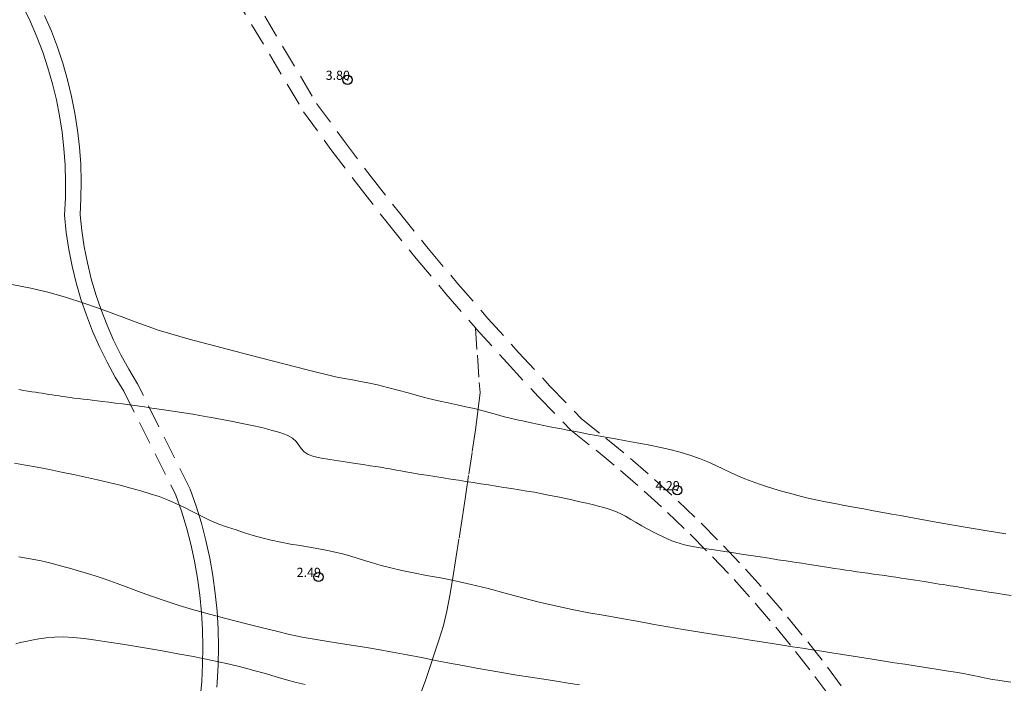
# Model space of a CAD drawing. Extents: x 459922 to 461172, y 1842475 to 1843285.
# Drawn here: x 460668 to 460775, y 1842814 to 1842886 of the extents above; entities that cross this region are included whole.
import ezdxf

# ---------------------------------------------------------------- set-up
doc = ezdxf.new("R2010")
doc.units = 0
doc.header["$MEASUREMENT"] = 0
doc.header["$PDMODE"] = 32
doc.header["$PDSIZE"] = -0.37
doc.linetypes.add('ACAD_ISO02W100', pattern=[15, 12, -3])
doc.linetypes.add('HIDDEN', pattern=[9.525, 6.35, -3.175])
for name, color, linetype in [('1TODAS1K', 7, 'Continuous'), ('BRECHA', 7, 'Continuous'), ('COTA FOTOGRAMETRICA', 10, 'Continuous'), ('CURVA INTERMEDIA', 17, 'Continuous'), ('DEPRESION INTERMEDIA', 7, 'Continuous'), ('VEREDA', 7, 'Continuous')]:
    doc.layers.add(name, color=color, linetype=linetype)
doc.styles.add('WMF-Times New Roman0', font='TIMES.TTF')

msp = doc.modelspace()

# ---------------------------------------------------------------- linework, layer by layer
at = {"layer": 'BRECHA', "color": 1, "linetype": 'HIDDEN', "lineweight": 5, "ltscale": 0.4, "elevation": 0.022}
for points in [[(460690.652, 1842893.43), (460700.224, 1842877.366), (460703.156, 1842873.346), (460706.175, 1842869.349), (460709.263, 1842865.407), (460712.418, 1842861.517), (460715.639, 1842857.682), (460718.925, 1842853.904), (460722.278, 1842850.183), (460725.693, 1842846.52), (460729.133, 1842842.95), (460731.82, 1842840.836), (460734.503, 1842838.611), (460737.131, 1842836.321), (460739.703, 1842833.968), (460742.216, 1842831.553), (460744.671, 1842829.076), (460747.063, 1842826.541), (460749.393, 1842823.948), (460751.66, 1842821.299), (460753.86, 1842818.596), (460755.994, 1842815.839), (460758.06, 1842813.03)], [(460689.206, 1842892.536), (460698.807, 1842876.43), (460701.79, 1842872.332), (460704.827, 1842868.313), (460707.933, 1842864.347), (460711.106, 1842860.435), (460714.347, 1842856.578), (460717.56, 1842852.885)], [(460668.22, 1842887.845), (460668.968, 1842886.27), (460669.676, 1842884.618), (460670.313, 1842882.937), (460670.881, 1842881.231), (460671.377, 1842879.503), (460671.801, 1842877.757), (460672.151, 1842875.994), (460672.427, 1842874.217), (460672.629, 1842872.431), (460672.757, 1842870.639), (460672.809, 1842868.841), (460672.786, 1842867.044), (460672.689, 1842865.163), (460672.889, 1842863.262), (460673.168, 1842861.423), (460673.53, 1842859.598), (460673.971, 1842857.789), (460674.491, 1842856.003), (460675.088, 1842854.24), (460675.763, 1842852.506), (460676.513, 1842850.803), (460677.337, 1842849.135), (460678.233, 1842847.504), (460679.172, 1842845.949), (460684.851, 1842834.601), (460685.454, 1842832.881), (460686, 1842831.078), (460686.474, 1842829.255), (460686.878, 1842827.414), (460687.209, 1842825.56), (460687.469, 1842823.693), (460687.656, 1842821.819), (460687.77, 1842819.938), (460687.81, 1842818.054), (460687.776, 1842816.171), (460687.67, 1842814.29), (460687.491, 1842812.414)], [(460689.318, 1842813.662), (460689.366, 1842814.162), (460689.476, 1842816.109), (460689.51, 1842818.058), (460689.468, 1842820.008), (460689.35, 1842821.955), (460689.157, 1842823.895), (460688.889, 1842825.826), (460688.546, 1842827.746), (460688.128, 1842829.651), (460687.636, 1842831.538), (460687.072, 1842833.405), (460686.415, 1842835.258), (460680.659, 1842846.77), (460679.705, 1842848.356), (460678.845, 1842849.921), (460678.053, 1842851.523), (460677.333, 1842853.158), (460676.686, 1842854.822), (460676.113, 1842856.513), (460675.613, 1842858.229), (460675.19, 1842859.964), (460674.844, 1842861.715), (460674.575, 1842863.482), (460674.383, 1842865.208), (460674.486, 1842866.986), (460674.509, 1842868.855), (460674.455, 1842870.723), (460674.323, 1842872.587), (460674.113, 1842874.443), (460673.825, 1842876.29), (460673.461, 1842878.123), (460673.021, 1842879.939), (460672.505, 1842881.735), (460671.915, 1842883.507), (460671.252, 1842885.254), (460670.516, 1842886.972)], [(460717.56, 1842852.885), (460717.653, 1842852.778), (460721.024, 1842849.035), (460724.459, 1842845.35), (460727.995, 1842841.692), (460730.75, 1842839.514), (460733.401, 1842837.315), (460735.999, 1842835.053), (460738.541, 1842832.728), (460741.024, 1842830.341), (460743.449, 1842827.894), (460745.813, 1842825.389), (460748.115, 1842822.828), (460750.354, 1842820.209), (460752.528, 1842817.538), (460754.636, 1842814.815), (460756.269, 1842812.596)]]:
    msp.add_lwpolyline(points, dxfattribs=at)
at = {"layer": 'COTA FOTOGRAMETRICA'}
for p in [(460703.595, 1842879.931, 3.802), (460739.612, 1842835.148, 4.291), (460700.425, 1842825.685, 2.489)]:
    msp.add_point(p, dxfattribs=at)
at = {"layer": 'CURVA INTERMEDIA', "color": 17, "linetype": 'Continuous', "lineweight": 9}
for points, elevation in [([(460714.57, 1842844.671), (460713.528, 1842844.901), (460712.449, 1842845.162), (460711.342, 1842845.452), (460710.217, 1842845.768), (460709.087, 1842846.083), (460707.969, 1842846.376), (460706.875, 1842846.638), (460705.821, 1842846.868), (460704.836, 1842847.061), (460703.953, 1842847.215), (460703.214, 1842847.333), (460702.269, 1842847.52), (460699.206, 1842848.277), (460692.82, 1842849.921), (460686.31, 1842851.642), (460682.901, 1842852.621), (460681.528, 1842853.107), (460680.406, 1842853.538), (460679.166, 1842854.003), (460677.795, 1842854.507), (460676.298, 1842855.047), (460674.677, 1842855.614), (460672.92, 1842856.183), (460671.02, 1842856.724), (460669.007, 1842857.208), (460666.92, 1842857.616)], 4.001), ([(460667.685, 1842846.126), (460668.2, 1842846.045), (460668.68, 1842845.97), (460669.12, 1842845.901), (460669.519, 1842845.838), (460669.884, 1842845.781), (460670.24, 1842845.725), (460670.612, 1842845.667), (460670.988, 1842845.609), (460671.355, 1842845.551), (460671.725, 1842845.493), (460672.109, 1842845.433), (460672.473, 1842845.376), (460672.785, 1842845.327), (460673.066, 1842845.287), (460673.354, 1842845.252), (460673.721, 1842845.211), (460674.21, 1842845.156), (460674.739, 1842845.095), (460675.225, 1842845.037), (460675.708, 1842844.978), (460676.245, 1842844.916), (460676.855, 1842844.841), (460677.538, 1842844.752), (460678.27, 1842844.655), (460679.025, 1842844.558), (460679.805, 1842844.458), (460680.611, 1842844.349), (460681.429, 1842844.234), (460682.239, 1842844.12), (460683.025, 1842844.006), (460683.775, 1842843.892), (460684.505, 1842843.778), (460685.232, 1842843.664), (460685.963, 1842843.55), (460686.704, 1842843.433), (460687.469, 1842843.31), (460688.274, 1842843.173), (460689.138, 1842843.018), (460690.073, 1842842.84), (460691.069, 1842842.646), (460692.106, 1842842.442), (460693.169, 1842842.221), (460694.238, 1842841.976), (460695.267, 1842841.715), (460696.203, 1842841.444), (460696.988, 1842841.155), (460697.577, 1842840.835), (460697.995, 1842840.476), (460698.29, 1842840.081), (460698.544, 1842839.687), (460698.846, 1842839.333), (460699.286, 1842839.041), (460699.929, 1842838.823), (460700.741, 1842838.653), (460701.661, 1842838.503), (460702.619, 1842838.359), (460703.555, 1842838.216), (460704.454, 1842838.075), (460705.305, 1842837.942), (460706.063, 1842837.823), (460706.687, 1842837.726), (460707.182, 1842837.648), (460707.571, 1842837.587), (460707.903, 1842837.535), (460708.229, 1842837.483), (460708.575, 1842837.421), (460708.96, 1842837.343), (460709.413, 1842837.251), (460709.961, 1842837.149), (460710.614, 1842837.037), (460711.376, 1842836.914), (460712.223, 1842836.781), (460713.122, 1842836.64), (460714.025, 1842836.498), (460714.89, 1842836.363), (460715.72, 1842836.233), (460716.526, 1842836.107), (460717.329, 1842835.981), (460718.144, 1842835.854), (460718.975, 1842835.723), (460719.82, 1842835.591), (460720.67, 1842835.458), (460721.513, 1842835.326), (460722.349, 1842835.195), (460723.177, 1842835.063), (460724.009, 1842834.922), (460724.852, 1842834.762), (460725.71, 1842834.59), (460726.578, 1842834.415), (460727.425, 1842834.239), (460728.222, 1842834.066), (460728.97, 1842833.897), (460729.676, 1842833.735), (460730.342, 1842833.578), (460730.971, 1842833.426), (460731.578, 1842833.267), (460732.179, 1842833.089), (460732.774, 1842832.876), (460733.362, 1842832.616), (460733.947, 1842832.311), (460734.534, 1842831.969), (460735.127, 1842831.609), (460735.728, 1842831.254), (460736.331, 1842830.917), (460736.929, 1842830.61), (460737.507, 1842830.329), (460738.048, 1842830.07), (460738.548, 1842829.836), (460739.009, 1842829.634), (460739.455, 1842829.464), (460739.91, 1842829.323), (460740.389, 1842829.201), (460740.904, 1842829.088), (460741.474, 1842828.979), (460742.116, 1842828.871), (460742.839, 1842828.757), (460743.652, 1842828.63), (460744.562, 1842828.491), (460745.565, 1842828.343), (460746.614, 1842828.187), (460747.653, 1842828.028), (460748.664, 1842827.87), (460749.638, 1842827.718), (460750.58, 1842827.57), (460751.495, 1842827.428), (460752.378, 1842827.293), (460753.222, 1842827.17), (460754.021, 1842827.053), (460754.773, 1842826.939), (460755.48, 1842826.829), (460756.148, 1842826.724), (460756.787, 1842826.624), (460757.41, 1842826.526), (460758.02, 1842826.431), (460758.622, 1842826.337), (460759.221, 1842826.247), (460759.82, 1842826.163), (460760.423, 1842826.081), (460761.034, 1842825.998), (460761.649, 1842825.915), (460762.264, 1842825.831), (460762.874, 1842825.745), (460763.474, 1842825.654), (460764.053, 1842825.564), (460764.602, 1842825.478), (460765.123, 1842825.397), (460765.62, 1842825.319), (460766.097, 1842825.244)], 4.001), ([(460715.57, 1842844.46), (460714.57, 1842844.671)], 4.007), ([(460775.481, 1842830.39), (460774.368, 1842830.568), (460773.24, 1842830.754), (460772.122, 1842830.942), (460771.036, 1842831.125), (460769.973, 1842831.304), (460768.923, 1842831.482), (460767.89, 1842831.661), (460766.881, 1842831.841), (460765.896, 1842832.021), (460764.934, 1842832.198), (460763.983, 1842832.373), (460763.03, 1842832.548), (460762.048, 1842832.728), (460761.02, 1842832.915), (460759.964, 1842833.106), (460758.904, 1842833.299), (460757.853, 1842833.493), (460756.814, 1842833.692), (460755.777, 1842833.897), (460754.734, 1842834.111), (460753.718, 1842834.336), (460752.761, 1842834.575), (460751.859, 1842834.819), (460750.997, 1842835.058), (460750.169, 1842835.296), (460749.365, 1842835.537), (460748.572, 1842835.797), (460747.779, 1842836.086), (460746.991, 1842836.401), (460746.21, 1842836.735), (460745.434, 1842837.088), (460744.648, 1842837.459), (460743.832, 1842837.846), (460742.962, 1842838.239), (460742.019, 1842838.621), (460740.995, 1842838.974), (460739.908, 1842839.294), (460738.779, 1842839.583), (460737.614, 1842839.849), (460736.416, 1842840.099), (460735.204, 1842840.335), (460734.001, 1842840.556), (460732.845, 1842840.761), (460731.77, 1842840.946), (460730.784, 1842841.118), (460729.885, 1842841.281), (460729.064, 1842841.435), (460728.308, 1842841.579), (460727.609, 1842841.711), (460726.953, 1842841.831), (460726.318, 1842841.952), (460725.679, 1842842.083), (460725.026, 1842842.224), (460724.349, 1842842.369), (460723.639, 1842842.519), (460722.894, 1842842.676), (460722.13, 1842842.842), (460721.365, 1842843.021), (460720.606, 1842843.211), (460719.851, 1842843.413), (460719.082, 1842843.623), (460718.276, 1842843.839), (460717.424, 1842844.052), (460716.522, 1842844.257), (460715.57, 1842844.46)], 4.007), ([(460766.097, 1842825.244), (460766.556, 1842825.173), (460766.991, 1842825.104), (460767.399, 1842825.041), (460767.803, 1842824.977), (460768.223, 1842824.911), (460768.647, 1842824.845), (460769.055, 1842824.781), (460769.422, 1842824.724), (460769.738, 1842824.674), (460770.046, 1842824.626), (460770.4, 1842824.57), (460770.842, 1842824.496), (460771.403, 1842824.4), (460772.072, 1842824.287), (460772.829, 1842824.165), (460773.642, 1842824.036), (460774.479, 1842823.905), (460775.299, 1842823.777), (460776.07, 1842823.656)], 4.001)]:
    msp.add_lwpolyline(points, dxfattribs=dict(at, elevation=elevation))
at = {"layer": 'DEPRESION INTERMEDIA', "color": 17, "linetype": 'Continuous', "lineweight": 9, "elevation": 3.001}
for points in [[(460667.224, 1842838.11), (460668.43, 1842837.897), (460669.712, 1842837.655), (460671.036, 1842837.393), (460672.365, 1842837.123), (460673.685, 1842836.848), (460674.989, 1842836.569), (460676.275, 1842836.282), (460677.539, 1842835.986), (460678.761, 1842835.684), (460679.921, 1842835.38), (460681.014, 1842835.075), (460682.044, 1842834.772), (460683.017, 1842834.454), (460683.947, 1842834.104), (460684.862, 1842833.708), (460685.786, 1842833.259), (460686.718, 1842832.78), (460687.652, 1842832.301), (460688.591, 1842831.853), (460689.537, 1842831.461), (460690.482, 1842831.118), (460691.419, 1842830.809), (460692.35, 1842830.513), (460693.284, 1842830.218), (460694.249, 1842829.938), (460695.267, 1842829.689), (460696.315, 1842829.471), (460697.365, 1842829.278), (460698.413, 1842829.099), (460699.454, 1842828.922), (460700.458, 1842828.748), (460701.395, 1842828.577), (460702.261, 1842828.397), (460703.064, 1842828.197), (460703.843, 1842827.976), (460704.637, 1842827.733), (460705.463, 1842827.479), (460706.334, 1842827.221), (460707.282, 1842826.951), (460708.337, 1842826.664), (460709.513, 1842826.38), (460710.814, 1842826.119), (460712.226, 1842825.859), (460713.74, 1842825.575), (460715.366, 1842825.246), (460717.113, 1842824.861), (460718.946, 1842824.416), (460720.819, 1842823.922), (460722.687, 1842823.418), (460724.516, 1842822.947), (460726.323, 1842822.519), (460728.13, 1842822.133), (460729.939, 1842821.783), (460731.74, 1842821.459), (460733.506, 1842821.15), (460735.218, 1842820.847), (460736.901, 1842820.545), (460738.58, 1842820.245), (460740.237, 1842819.958), (460741.845, 1842819.695), (460743.399, 1842819.45), (460744.891, 1842819.216), (460746.299, 1842818.996), (460747.602, 1842818.791), (460748.817, 1842818.601), (460749.968, 1842818.42), (460751.082, 1842818.246), (460752.183, 1842818.074), (460753.267, 1842817.904), (460754.333, 1842817.737), (460755.403, 1842817.57), (460756.501, 1842817.398), (460757.636, 1842817.22), (460758.804, 1842817.037), (460759.976, 1842816.853), (460761.123, 1842816.674), (460762.241, 1842816.498), (460763.339, 1842816.326), (460764.441, 1842816.154), (460765.569, 1842815.977), (460766.717, 1842815.797), (460767.867, 1842815.617), (460768.972, 1842815.444), (460769.983, 1842815.285), (460770.86, 1842815.14), (460771.571, 1842815.01), (460772.112, 1842814.901), (460772.499, 1842814.814), (460772.809, 1842814.739), (460773.128, 1842814.664), (460773.512, 1842814.586), (460774.003, 1842814.501), (460774.603, 1842814.406), (460775.297, 1842814.298), (460776.018, 1842814.185)], [(460688.118, 1842821.73), (460686.652, 1842822.148), (460685.207, 1842822.577), (460683.79, 1842823.025), (460682.407, 1842823.497), (460681.052, 1842823.988), (460679.723, 1842824.486), (460678.444, 1842824.965), (460677.244, 1842825.402), (460676.13, 1842825.783), (460675.107, 1842826.102), (460674.188, 1842826.369), (460673.379, 1842826.598), (460672.656, 1842826.796), (460671.99, 1842826.973), (460671.359, 1842827.138), (460670.746, 1842827.297), (460670.144, 1842827.441), (460669.545, 1842827.562), (460668.94, 1842827.669), (460668.321, 1842827.77), (460667.698, 1842827.872)], [(460728.913, 1842813.905), (460727.709, 1842814.094), (460726.409, 1842814.298), (460725.025, 1842814.515), (460723.578, 1842814.742), (460722.104, 1842814.976), (460720.631, 1842815.217), (460719.16, 1842815.467), (460717.685, 1842815.731), (460716.207, 1842816.004), (460714.725, 1842816.285), (460713.22, 1842816.576), (460711.675, 1842816.878), (460710.101, 1842817.181), (460708.519, 1842817.475), (460706.955, 1842817.752), (460705.435, 1842818.01), (460703.978, 1842818.248), (460702.594, 1842818.469), (460701.262, 1842818.679), (460699.953, 1842818.888), (460698.636, 1842819.125), (460697.278, 1842819.414), (460695.841, 1842819.753), (460694.305, 1842820.134), (460692.722, 1842820.532), (460691.152, 1842820.927), (460689.615, 1842821.323), (460688.118, 1842821.73)], [(460667.366, 1842818.397), (460667.862, 1842818.521), (460668.435, 1842818.642), (460669.111, 1842818.781), (460669.874, 1842818.924), (460670.704, 1842819.044), (460671.603, 1842819.122), (460672.576, 1842819.138), (460673.642, 1842819.085), (460674.819, 1842818.96), (460676.119, 1842818.779), (460677.542, 1842818.564), (460679.037, 1842818.331), (460680.549, 1842818.093), (460682.064, 1842817.844), (460683.575, 1842817.579), (460685.071, 1842817.303), (460686.542, 1842817.023), (460687.971, 1842816.741), (460689.35, 1842816.453), (460690.701, 1842816.152), (460692.047, 1842815.833), (460693.365, 1842815.492), (460694.626, 1842815.134), (460695.818, 1842814.782), (460696.935, 1842814.464), (460697.984, 1842814.183), (460698.971, 1842813.934)]]:
    msp.add_lwpolyline(points, dxfattribs=at)
at = {"layer": 'VEREDA', "linetype": 'ACAD_ISO02W100', "lineweight": 0, "ltscale": 0.2, "elevation": 0.022}
msp.add_lwpolyline([(460717.56, 1842852.885), (460718.064, 1842845.814), (460717.85, 1842844.025), (460717.56, 1842841.752), (460717.202, 1842839.256), (460716.812, 1842836.765), (460716.486, 1842834.472), (460716.144, 1842832.286), (460715.757, 1842829.821), (460715.423, 1842827.685), (460715.093, 1842825.576), (460714.762, 1842823.674), (460714.426, 1842821.956), (460714.083, 1842820.395), (460713.566, 1842818.783), (460713.081, 1842817.375), (460712.668, 1842816.007), (460712.115, 1842814.375), (460711.497, 1842812.753)], dxfattribs=at)

# ---------------------------------------------------------------- texts
at = {"layer": '1TODAS1K', "style": 'WMF-Times New Roman0'}
for s, p in [('3.80', (460701.21, 1842879.931)), ('4.29', (460737.227, 1842835.148)), ('2.49', (460698.04, 1842825.685))]:
    msp.add_text(s, height=1, dxfattribs=at).set_placement(p)

doc.saveas('drawing.dxf')
